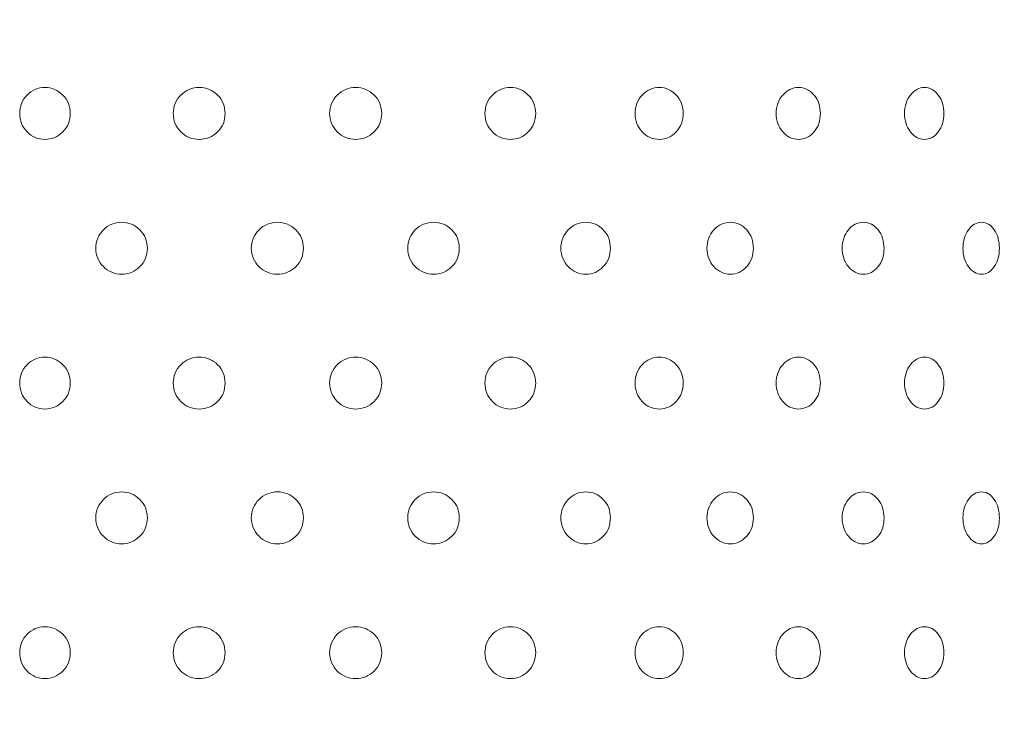
# Model space of a CAD drawing. Units: millimetres. Extents: x 53 to 9233, y 18649 to 27846.
# Drawn here: x 2803 to 3069, y 24565 to 24757 of the extents above; entities that cross this region are included whole.
import ezdxf

# ---------------------------------------------------------------- set-up
doc = ezdxf.new("R2010")
doc.units = ezdxf.units.MM
doc.header["$PDSIZE"] = -1
doc.layers.add('CONTORNI', color=7, linetype='Continuous')
doc.styles.add('SLDTEXTSTYLE16', font='arial.ttf')
doc.dimstyles.new('QUOTA OK', dxfattribs={"dimtxt": 100, "dimasz": 30, "dimexe": 10, "dimexo": 0.0625, "dimgap": 40, "dimtad": 1, "dimdec": 0, "dimzin": 12, "dimdsep": 46, "dimtxsty": 'SLDTEXTSTYLE16', "dimblk": 'DOT', "dimcen": 0.09, "dimse1": 1, "dimse2": 1, "dimclrd": 7, "dimclre": 7, "dimclrt": 7, "dimadec": 0, "dimazin": 0, "dimtfac": 1, "dimtdec": 0, "dimtofl": 0, "dimtmove": 0, "dimatfit": 3, "dimldrblk": 'CLOSED', "dimfxl": 0, "dimtolj": 1, "dimtzin": 12, "dimarcsym": 0})

# ---------------------------------------------------------------- blocks, each defined once
blk = doc.blocks.new('_Dot')
at = {"color": 0, "linetype": 'ByBlock', "lineweight": -2}
blk.add_line((-0.5, 0), (-1, 0), dxfattribs=at)
at = {"color": 0, "linetype": 'ByBlock', "const_width": 0.5}
blk.add_lwpolyline([(-0.25, 0, 1), (0.25, 0, 1)], format="xyb", close=True, dxfattribs=at)
blk = doc.blocks.new('*D15')
at = {"color": 7, "lineweight": -2}
blk.add_line((3452.14, 24190.39), (3452.14, 24925.14), dxfattribs=at)
at = {"layer": 'Defpoints', "color": 0}
for p in [(2884.98, 24955.14), (3452.14, 24955.14), (2884.98, 24160.39)]:
    blk.add_point(p, dxfattribs=at)
at = {"color": 7, "lineweight": -2, "xscale": 30, "yscale": 30, "zscale": 30}
for p, rotation in [((3452.14, 24955.14), 90), ((3452.14, 24160.39), 270)]:
    blk.add_blockref('_Dot', p, dxfattribs=dict(at, rotation=rotation))
at = {"color": 7, "lineweight": 5, "insert": (3361.08, 24557.77), "char_height": 100, "attachment_point": 5, "rotation": 90, "style": 'SLDTEXTSTYLE16'}
blk.add_mtext('\\A1;795', dxfattribs=at)
blk = doc.blocks.new('_CLOSED')
at = {"color": 0, "linetype": 'ByBlock', "lineweight": -2}
for p, q in [((-1, 0.166667), (0, 0)), ((-1, 0.166667), (-1, -0.166667)), ((0, 0), (-1, -0.166667)), ((0, 0), (-1, 0))]:
    blk.add_line(p, q, dxfattribs=at)

msp = doc.modelspace()

# ---------------------------------------------------------------- linework, layer by layer
at = {"layer": 'CONTORNI', "lineweight": 5}
for points, knots in [([(2816.96, 24731.34), (2816.87, 24730.42), (2816.69, 24728.57), (2815.05, 24726.27), (2812.81, 24724.66), (2810.11, 24724.18), (2807.43, 24724.67), (2805.2, 24726.27), (2803.63, 24728.57), (2803.16, 24731.34), (2803.63, 24734.12), (2805.2, 24736.42), (2807.43, 24738.02), (2810.11, 24738.51), (2812.81, 24738.02), (2815.05, 24736.42), (2816.68, 24734.12), (2816.87, 24732.27), (2816.96, 24731.34)], [0, 0, 0, 0, 0.062388, 0.124971, 0.187482, 0.249981, 0.312588, 0.374987, 0.437598, 0.499993, 0.562496, 0.624996, 0.687504, 0.750005, 0.812611, 0.875013, 0.937521, 1, 1, 1, 1]), ([(2858.75, 24731.34), (2858.65, 24730.42), (2858.47, 24728.57), (2856.79, 24726.27), (2854.49, 24724.66), (2851.72, 24724.18), (2848.96, 24724.67), (2846.66, 24726.27), (2845.05, 24728.57), (2844.56, 24731.34), (2845.05, 24734.12), (2846.66, 24736.42), (2848.96, 24738.02), (2851.73, 24738.51), (2854.49, 24738.02), (2856.79, 24736.42), (2858.46, 24734.12), (2858.65, 24732.27), (2858.75, 24731.34)], [0, 0, 0, 0, 0.062388, 0.124971, 0.187482, 0.249981, 0.312588, 0.374987, 0.437598, 0.499993, 0.562496, 0.624996, 0.687504, 0.750005, 0.812611, 0.875013, 0.937521, 1, 1, 1, 1]), ([(2900.95, 24731.34), (2900.86, 24730.42), (2900.67, 24728.57), (2899, 24726.27), (2896.71, 24724.66), (2893.94, 24724.18), (2891.17, 24724.67), (2888.86, 24726.27), (2887.24, 24728.57), (2886.74, 24731.34), (2887.24, 24734.12), (2888.86, 24736.42), (2891.17, 24738.02), (2893.94, 24738.51), (2896.71, 24738.02), (2899, 24736.42), (2900.67, 24734.12), (2900.86, 24732.27), (2900.95, 24731.34)], [0, 0, 0, 0, 0.062388, 0.124971, 0.187482, 0.249981, 0.312588, 0.374987, 0.437598, 0.499993, 0.562496, 0.624996, 0.687504, 0.750005, 0.812611, 0.875013, 0.937521, 1, 1, 1, 1]), ([(2942.49, 24731.34), (2942.4, 24730.42), (2942.22, 24728.57), (2940.59, 24726.27), (2938.36, 24724.66), (2935.66, 24724.18), (2932.96, 24724.67), (2930.7, 24726.27), (2929.11, 24728.57), (2928.62, 24731.34), (2929.11, 24734.12), (2930.7, 24736.42), (2932.96, 24738.02), (2935.66, 24738.51), (2938.36, 24738.02), (2940.59, 24736.42), (2942.21, 24734.12), (2942.4, 24732.27), (2942.49, 24731.34)], [0, 0, 0, 0, 0.062388, 0.124971, 0.187482, 0.249981, 0.312588, 0.374987, 0.437598, 0.499993, 0.562496, 0.624995, 0.687504, 0.750005, 0.812611, 0.875013, 0.937521, 1, 1, 1, 1]), ([(2982.28, 24731.34), (2982.19, 24730.42), (2982.02, 24728.57), (2980.48, 24726.27), (2978.37, 24724.66), (2975.81, 24724.18), (2973.25, 24724.67), (2971.09, 24726.27), (2969.58, 24728.57), (2969.12, 24731.34), (2969.58, 24734.12), (2971.1, 24736.42), (2973.25, 24738.02), (2975.81, 24738.51), (2978.37, 24738.02), (2980.48, 24736.42), (2982.01, 24734.12), (2982.19, 24732.27), (2982.28, 24731.34)], [0, 0, 0, 0, 0.062388, 0.124971, 0.187482, 0.249981, 0.312588, 0.374987, 0.437598, 0.499993, 0.562496, 0.624996, 0.687504, 0.750005, 0.812611, 0.875013, 0.937521, 1, 1, 1, 1]), ([(3019.29, 24731.34), (3019.21, 24730.42), (3019.06, 24728.57), (3017.65, 24726.27), (3015.71, 24724.66), (3013.36, 24724.18), (3011, 24724.67), (3009.01, 24726.27), (3007.61, 24728.57), (3007.18, 24731.34), (3007.61, 24734.12), (3009.01, 24736.42), (3010.99, 24738.02), (3013.36, 24738.51), (3015.71, 24738.02), (3017.65, 24736.42), (3019.05, 24734.12), (3019.21, 24732.27), (3019.29, 24731.34)], [0, 0, 0, 0, 0.0623878, 0.1249712, 0.1874819, 0.2499806, 0.3125878, 0.3749873, 0.4375977, 0.4999926, 0.5624964, 0.6249957, 0.6875043, 0.7500048, 0.8126113, 0.8750125, 0.9375211, 1, 1, 1, 1]), ([(3052.58, 24731.34), (3052.51, 24730.42), (3052.37, 24728.57), (3051.13, 24726.27), (3049.42, 24724.66), (3047.33, 24724.18), (3045.23, 24724.67), (3043.46, 24726.27), (3042.21, 24728.57), (3041.83, 24731.34), (3042.21, 24734.12), (3043.46, 24736.42), (3045.23, 24738.02), (3047.33, 24738.51), (3049.42, 24738.02), (3051.13, 24736.42), (3052.37, 24734.12), (3052.51, 24732.27), (3052.58, 24731.34)], [0, 0, 0, 0, 0.062388, 0.124971, 0.187482, 0.249981, 0.312588, 0.374987, 0.437598, 0.499993, 0.562496, 0.624996, 0.687504, 0.750005, 0.812611, 0.875013, 0.937521, 1, 1, 1, 1]), ([(2837.74, 24694.99), (2837.64, 24694.07), (2837.46, 24692.22), (2835.79, 24689.92), (2833.52, 24688.32), (2830.78, 24687.83), (2828.05, 24688.32), (2825.77, 24689.92), (2824.17, 24692.22), (2823.69, 24694.99), (2824.18, 24697.77), (2825.77, 24700.07), (2828.05, 24701.67), (2830.78, 24702.16), (2833.52, 24701.67), (2835.79, 24700.07), (2837.45, 24697.77), (2837.64, 24695.92), (2837.74, 24694.99)], [0, 0, 0, 0, 0.062388, 0.124971, 0.187482, 0.249981, 0.312588, 0.374987, 0.437598, 0.499993, 0.562496, 0.624996, 0.687504, 0.750005, 0.812611, 0.875013, 0.937521, 1, 1, 1, 1]), ([(2879.87, 24694.99), (2879.77, 24694.08), (2879.56, 24692.23), (2877.92, 24689.9), (2875.58, 24688.36), (2872.82, 24687.79), (2870.07, 24688.36), (2867.72, 24689.9), (2866.14, 24692.23), (2865.61, 24694.99), (2866.14, 24697.76), (2867.72, 24700.09), (2870.07, 24701.63), (2872.83, 24702.19), (2875.59, 24701.63), (2877.92, 24700.08), (2879.56, 24697.76), (2879.76, 24695.91), (2879.87, 24694.99)], [0, 0, 0, 0, 0.062205, 0.125318, 0.187253, 0.25007, 0.312803, 0.374736, 0.437776, 0.499997, 0.562296, 0.625322, 0.687219, 0.750046, 0.812858, 0.874742, 0.937703, 1, 1, 1, 1]), ([(2921.87, 24694.99), (2921.78, 24694.07), (2921.59, 24692.22), (2919.94, 24689.92), (2917.67, 24688.32), (2914.93, 24687.83), (2912.18, 24688.32), (2909.89, 24689.92), (2908.28, 24692.22), (2907.79, 24694.99), (2908.28, 24697.77), (2909.89, 24700.07), (2912.18, 24701.67), (2914.93, 24702.16), (2917.67, 24701.67), (2919.94, 24700.07), (2921.59, 24697.77), (2921.78, 24695.92), (2921.87, 24694.99)], [0, 0, 0, 0, 0.062388, 0.124971, 0.187482, 0.249981, 0.312588, 0.374987, 0.437598, 0.499993, 0.562496, 0.624996, 0.687504, 0.750005, 0.812611, 0.875013, 0.937521, 1, 1, 1, 1]), ([(2962.67, 24694.99), (2962.58, 24694.07), (2962.4, 24692.22), (2960.81, 24689.92), (2958.64, 24688.32), (2956, 24687.83), (2953.36, 24688.32), (2951.14, 24689.92), (2949.59, 24692.22), (2949.11, 24694.99), (2949.59, 24697.77), (2951.14, 24700.07), (2953.36, 24701.67), (2956, 24702.16), (2958.64, 24701.67), (2960.81, 24700.07), (2962.39, 24697.77), (2962.58, 24695.92), (2962.67, 24694.99)], [0, 0, 0, 0, 0.062388, 0.124971, 0.187482, 0.249981, 0.312588, 0.374987, 0.437598, 0.499993, 0.562496, 0.624996, 0.687504, 0.750005, 0.812611, 0.875013, 0.937521, 1, 1, 1, 1]), ([(3001.19, 24694.99), (3001.11, 24694.07), (3000.95, 24692.22), (2999.47, 24689.92), (2997.44, 24688.32), (2994.97, 24687.83), (2992.5, 24688.32), (2990.43, 24689.92), (2988.96, 24692.22), (2988.52, 24694.99), (2988.96, 24697.77), (2990.43, 24700.07), (2992.5, 24701.67), (2994.98, 24702.16), (2997.44, 24701.67), (2999.47, 24700.07), (3000.94, 24697.77), (3001.11, 24695.92), (3001.19, 24694.99)], [0, 0, 0, 0, 0.062388, 0.124971, 0.187482, 0.249981, 0.312588, 0.374987, 0.437598, 0.499993, 0.562496, 0.624996, 0.687504, 0.750005, 0.812611, 0.875013, 0.937521, 1, 1, 1, 1]), ([(3036.46, 24694.99), (3036.38, 24694.07), (3036.24, 24692.22), (3034.9, 24689.92), (3033.08, 24688.32), (3030.85, 24687.83), (3028.61, 24688.32), (3026.72, 24689.92), (3025.39, 24692.22), (3024.99, 24694.99), (3025.39, 24697.77), (3026.72, 24700.07), (3028.61, 24701.67), (3030.85, 24702.16), (3033.08, 24701.67), (3034.9, 24700.07), (3036.23, 24697.77), (3036.38, 24695.92), (3036.46, 24694.99)], [0, 0, 0, 0, 0.062388, 0.124971, 0.187482, 0.249981, 0.312588, 0.374987, 0.437598, 0.499993, 0.562496, 0.624995, 0.687504, 0.750005, 0.812611, 0.875013, 0.937521, 1, 1, 1, 1]), ([(3067.55, 24694.99), (3067.48, 24694.07), (3067.36, 24692.22), (3066.21, 24689.92), (3064.63, 24688.32), (3062.7, 24687.83), (3060.75, 24688.32), (3059.1, 24689.92), (3057.94, 24692.22), (3057.58, 24694.99), (3057.94, 24697.77), (3059.1, 24700.07), (3060.75, 24701.67), (3062.7, 24702.16), (3064.63, 24701.67), (3066.21, 24700.07), (3067.35, 24697.77), (3067.48, 24695.92), (3067.55, 24694.99)], [0, 0, 0, 0, 0.0623878, 0.1249711, 0.1874818, 0.2499805, 0.3125879, 0.3749872, 0.4375977, 0.4999925, 0.5624963, 0.6249955, 0.6875042, 0.7500045, 0.8126113, 0.8750125, 0.9375211, 1, 1, 1, 1]), ([(2816.96, 24658.64), (2816.87, 24657.72), (2816.69, 24655.87), (2815.05, 24653.57), (2812.81, 24651.97), (2810.11, 24651.48), (2807.43, 24651.97), (2805.2, 24653.57), (2803.63, 24655.87), (2803.16, 24658.65), (2803.63, 24661.42), (2805.2, 24663.72), (2807.43, 24665.32), (2810.11, 24665.81), (2812.81, 24665.32), (2815.05, 24663.72), (2816.68, 24661.42), (2816.87, 24659.57), (2816.96, 24658.64)], [0, 0, 0, 0, 0.062388, 0.124971, 0.187482, 0.249981, 0.312588, 0.374987, 0.437598, 0.499993, 0.562496, 0.624996, 0.687504, 0.750005, 0.812611, 0.875013, 0.937521, 1, 1, 1, 1]), ([(2858.75, 24658.64), (2858.65, 24657.72), (2858.47, 24655.87), (2856.79, 24653.57), (2854.49, 24651.97), (2851.72, 24651.48), (2848.96, 24651.97), (2846.66, 24653.57), (2845.05, 24655.87), (2844.56, 24658.65), (2845.05, 24661.42), (2846.66, 24663.72), (2848.96, 24665.32), (2851.73, 24665.81), (2854.49, 24665.32), (2856.79, 24663.72), (2858.46, 24661.42), (2858.65, 24659.57), (2858.75, 24658.64)], [0, 0, 0, 0, 0.062388, 0.124971, 0.187482, 0.249981, 0.312588, 0.374987, 0.437598, 0.499993, 0.562496, 0.624996, 0.687504, 0.750005, 0.812611, 0.875013, 0.937521, 1, 1, 1, 1]), ([(2900.95, 24658.64), (2900.86, 24657.72), (2900.67, 24655.87), (2899, 24653.57), (2896.71, 24651.97), (2893.94, 24651.48), (2891.17, 24651.97), (2888.86, 24653.57), (2887.24, 24655.87), (2886.74, 24658.65), (2887.24, 24661.42), (2888.86, 24663.72), (2891.17, 24665.32), (2893.94, 24665.81), (2896.71, 24665.32), (2899, 24663.72), (2900.67, 24661.42), (2900.86, 24659.57), (2900.95, 24658.64)], [0, 0, 0, 0, 0.062388, 0.124971, 0.187482, 0.249981, 0.312588, 0.374987, 0.437598, 0.499993, 0.562496, 0.624996, 0.687504, 0.750005, 0.812611, 0.875013, 0.937521, 1, 1, 1, 1]), ([(2942.49, 24658.64), (2942.4, 24657.72), (2942.22, 24655.87), (2940.59, 24653.57), (2938.36, 24651.97), (2935.66, 24651.48), (2932.96, 24651.97), (2930.7, 24653.57), (2929.11, 24655.87), (2928.62, 24658.65), (2929.11, 24661.42), (2930.7, 24663.72), (2932.96, 24665.32), (2935.66, 24665.81), (2938.36, 24665.32), (2940.59, 24663.72), (2942.21, 24661.42), (2942.4, 24659.57), (2942.49, 24658.64)], [0, 0, 0, 0, 0.062388, 0.124971, 0.187482, 0.249981, 0.312588, 0.374987, 0.437598, 0.499993, 0.562496, 0.624995, 0.687504, 0.750005, 0.812611, 0.875013, 0.937521, 1, 1, 1, 1]), ([(2982.28, 24658.64), (2982.19, 24657.72), (2982.02, 24655.87), (2980.48, 24653.57), (2978.37, 24651.97), (2975.81, 24651.48), (2973.25, 24651.97), (2971.09, 24653.57), (2969.58, 24655.87), (2969.12, 24658.65), (2969.58, 24661.42), (2971.1, 24663.72), (2973.25, 24665.32), (2975.81, 24665.81), (2978.37, 24665.32), (2980.48, 24663.72), (2982.01, 24661.42), (2982.19, 24659.57), (2982.28, 24658.64)], [0, 0, 0, 0, 0.062388, 0.124971, 0.187482, 0.249981, 0.312588, 0.374987, 0.437598, 0.499993, 0.562496, 0.624996, 0.687504, 0.750005, 0.812611, 0.875013, 0.937521, 1, 1, 1, 1]), ([(3019.29, 24658.64), (3019.21, 24657.72), (3019.06, 24655.87), (3017.65, 24653.57), (3015.71, 24651.97), (3013.36, 24651.48), (3011, 24651.97), (3009.01, 24653.57), (3007.61, 24655.87), (3007.18, 24658.65), (3007.61, 24661.42), (3009.01, 24663.72), (3010.99, 24665.32), (3013.36, 24665.81), (3015.71, 24665.32), (3017.65, 24663.72), (3019.05, 24661.42), (3019.21, 24659.57), (3019.29, 24658.64)], [0, 0, 0, 0, 0.0623878, 0.1249712, 0.1874819, 0.2499806, 0.3125878, 0.3749873, 0.4375977, 0.4999926, 0.5624964, 0.6249957, 0.6875043, 0.7500048, 0.8126113, 0.8750125, 0.9375211, 1, 1, 1, 1]), ([(3052.58, 24658.64), (3052.51, 24657.72), (3052.37, 24655.87), (3051.13, 24653.57), (3049.42, 24651.97), (3047.33, 24651.48), (3045.23, 24651.97), (3043.46, 24653.57), (3042.21, 24655.87), (3041.83, 24658.65), (3042.21, 24661.42), (3043.46, 24663.72), (3045.23, 24665.32), (3047.33, 24665.81), (3049.42, 24665.32), (3051.13, 24663.72), (3052.37, 24661.42), (3052.51, 24659.57), (3052.58, 24658.64)], [0, 0, 0, 0, 0.062388, 0.124971, 0.187482, 0.249981, 0.312588, 0.374987, 0.437598, 0.499993, 0.562496, 0.624996, 0.687504, 0.750005, 0.812611, 0.875013, 0.937521, 1, 1, 1, 1]), ([(2837.74, 24622.3), (2837.64, 24621.37), (2837.46, 24619.52), (2835.79, 24617.22), (2833.52, 24615.62), (2830.78, 24615.13), (2828.05, 24615.62), (2825.77, 24617.22), (2824.17, 24619.52), (2823.69, 24622.3), (2824.18, 24625.07), (2825.77, 24627.37), (2828.05, 24628.97), (2830.78, 24629.46), (2833.52, 24628.97), (2835.79, 24627.37), (2837.45, 24625.07), (2837.64, 24623.22), (2837.74, 24622.3)], [0, 0, 0, 0, 0.062388, 0.124971, 0.187482, 0.249981, 0.312588, 0.374987, 0.437598, 0.499993, 0.562496, 0.624996, 0.687504, 0.750005, 0.812611, 0.875013, 0.937521, 1, 1, 1, 1]), ([(2879.87, 24622.3), (2879.77, 24621.38), (2879.56, 24619.53), (2877.92, 24617.21), (2875.58, 24615.66), (2872.82, 24615.1), (2870.07, 24615.66), (2867.72, 24617.2), (2866.14, 24619.53), (2865.61, 24622.3), (2866.14, 24625.06), (2867.72, 24627.39), (2870.07, 24628.93), (2872.83, 24629.5), (2875.59, 24628.93), (2877.92, 24627.39), (2879.56, 24625.06), (2879.76, 24623.21), (2879.87, 24622.3)], [0, 0, 0, 0, 0.062205, 0.125318, 0.187253, 0.25007, 0.312803, 0.374736, 0.437776, 0.499997, 0.562296, 0.625322, 0.687219, 0.750046, 0.812858, 0.874742, 0.937703, 1, 1, 1, 1]), ([(2921.87, 24622.3), (2921.78, 24621.37), (2921.59, 24619.52), (2919.94, 24617.22), (2917.67, 24615.62), (2914.93, 24615.13), (2912.18, 24615.62), (2909.89, 24617.22), (2908.28, 24619.52), (2907.79, 24622.3), (2908.28, 24625.07), (2909.89, 24627.37), (2912.18, 24628.97), (2914.93, 24629.46), (2917.67, 24628.97), (2919.94, 24627.37), (2921.59, 24625.07), (2921.78, 24623.22), (2921.87, 24622.3)], [0, 0, 0, 0, 0.062388, 0.124971, 0.187482, 0.249981, 0.312588, 0.374987, 0.437598, 0.499993, 0.562496, 0.624996, 0.687504, 0.750005, 0.812611, 0.875013, 0.937521, 1, 1, 1, 1]), ([(2962.67, 24622.3), (2962.58, 24621.37), (2962.4, 24619.52), (2960.81, 24617.22), (2958.64, 24615.62), (2956, 24615.13), (2953.36, 24615.62), (2951.14, 24617.22), (2949.59, 24619.52), (2949.11, 24622.3), (2949.59, 24625.07), (2951.14, 24627.37), (2953.36, 24628.97), (2956, 24629.46), (2958.64, 24628.97), (2960.81, 24627.37), (2962.39, 24625.07), (2962.58, 24623.22), (2962.67, 24622.3)], [0, 0, 0, 0, 0.062388, 0.124971, 0.187482, 0.249981, 0.312588, 0.374987, 0.437598, 0.499993, 0.562496, 0.624996, 0.687504, 0.750005, 0.812611, 0.875013, 0.937521, 1, 1, 1, 1]), ([(3001.19, 24622.3), (3001.11, 24621.37), (3000.95, 24619.52), (2999.47, 24617.22), (2997.44, 24615.62), (2994.97, 24615.13), (2992.5, 24615.62), (2990.43, 24617.22), (2988.96, 24619.52), (2988.52, 24622.3), (2988.96, 24625.07), (2990.43, 24627.37), (2992.5, 24628.97), (2994.98, 24629.46), (2997.44, 24628.97), (2999.47, 24627.37), (3000.94, 24625.07), (3001.11, 24623.22), (3001.19, 24622.3)], [0, 0, 0, 0, 0.062388, 0.124971, 0.187482, 0.249981, 0.312588, 0.374987, 0.437598, 0.499993, 0.562496, 0.624996, 0.687504, 0.750005, 0.812611, 0.875013, 0.937521, 1, 1, 1, 1]), ([(3036.46, 24622.3), (3036.38, 24621.37), (3036.24, 24619.52), (3034.9, 24617.22), (3033.08, 24615.62), (3030.85, 24615.13), (3028.61, 24615.62), (3026.72, 24617.22), (3025.39, 24619.52), (3024.99, 24622.3), (3025.39, 24625.07), (3026.72, 24627.37), (3028.61, 24628.97), (3030.85, 24629.46), (3033.08, 24628.97), (3034.9, 24627.37), (3036.23, 24625.07), (3036.38, 24623.22), (3036.46, 24622.3)], [0, 0, 0, 0, 0.062388, 0.124971, 0.187482, 0.249981, 0.312588, 0.374987, 0.437598, 0.499993, 0.562496, 0.624995, 0.687504, 0.750005, 0.812611, 0.875013, 0.937521, 1, 1, 1, 1]), ([(3067.55, 24622.3), (3067.48, 24621.37), (3067.36, 24619.52), (3066.21, 24617.22), (3064.63, 24615.62), (3062.7, 24615.13), (3060.75, 24615.62), (3059.1, 24617.22), (3057.94, 24619.52), (3057.58, 24622.3), (3057.94, 24625.07), (3059.1, 24627.37), (3060.75, 24628.97), (3062.7, 24629.46), (3064.63, 24628.97), (3066.21, 24627.37), (3067.35, 24625.07), (3067.48, 24623.22), (3067.55, 24622.3)], [0, 0, 0, 0, 0.0623878, 0.1249711, 0.1874818, 0.2499805, 0.3125879, 0.3749872, 0.4375977, 0.4999925, 0.5624963, 0.6249955, 0.6875042, 0.7500045, 0.8126113, 0.8750125, 0.9375211, 1, 1, 1, 1]), ([(2816.96, 24585.95), (2816.87, 24585.02), (2816.69, 24583.17), (2815.05, 24580.87), (2812.81, 24579.27), (2810.11, 24578.78), (2807.43, 24579.27), (2805.2, 24580.87), (2803.63, 24583.17), (2803.16, 24585.95), (2803.63, 24588.72), (2805.2, 24591.02), (2807.43, 24592.63), (2810.11, 24593.11), (2812.81, 24592.62), (2815.05, 24591.02), (2816.68, 24588.72), (2816.87, 24586.87), (2816.96, 24585.95)], [0, 0, 0, 0, 0.062388, 0.124971, 0.187482, 0.249981, 0.312588, 0.374987, 0.437598, 0.499993, 0.562496, 0.624996, 0.687504, 0.750005, 0.812611, 0.875013, 0.937521, 1, 1, 1, 1]), ([(2858.75, 24585.95), (2858.65, 24585.02), (2858.47, 24583.17), (2856.79, 24580.87), (2854.49, 24579.27), (2851.72, 24578.78), (2848.96, 24579.27), (2846.66, 24580.87), (2845.05, 24583.17), (2844.56, 24585.95), (2845.05, 24588.72), (2846.66, 24591.02), (2848.96, 24592.63), (2851.73, 24593.11), (2854.49, 24592.62), (2856.79, 24591.02), (2858.46, 24588.72), (2858.65, 24586.87), (2858.75, 24585.95)], [0, 0, 0, 0, 0.062388, 0.124971, 0.187482, 0.249981, 0.312588, 0.374987, 0.437598, 0.499993, 0.562496, 0.624996, 0.687504, 0.750005, 0.812611, 0.875013, 0.937521, 1, 1, 1, 1]), ([(2900.95, 24585.95), (2900.86, 24585.02), (2900.67, 24583.17), (2899, 24580.87), (2896.71, 24579.27), (2893.94, 24578.78), (2891.17, 24579.27), (2888.86, 24580.87), (2887.24, 24583.17), (2886.74, 24585.95), (2887.24, 24588.72), (2888.86, 24591.02), (2891.17, 24592.63), (2893.94, 24593.11), (2896.71, 24592.62), (2899, 24591.02), (2900.67, 24588.72), (2900.86, 24586.87), (2900.95, 24585.95)], [0, 0, 0, 0, 0.062388, 0.124971, 0.187482, 0.249981, 0.312588, 0.374987, 0.437598, 0.499993, 0.562496, 0.624996, 0.687504, 0.750005, 0.812611, 0.875013, 0.937521, 1, 1, 1, 1]), ([(2942.49, 24585.95), (2942.4, 24585.02), (2942.22, 24583.17), (2940.59, 24580.87), (2938.36, 24579.27), (2935.66, 24578.78), (2932.96, 24579.27), (2930.7, 24580.87), (2929.11, 24583.17), (2928.62, 24585.95), (2929.11, 24588.72), (2930.7, 24591.02), (2932.96, 24592.63), (2935.66, 24593.11), (2938.36, 24592.62), (2940.59, 24591.02), (2942.21, 24588.72), (2942.4, 24586.87), (2942.49, 24585.95)], [0, 0, 0, 0, 0.062388, 0.124971, 0.187482, 0.249981, 0.312588, 0.374987, 0.437598, 0.499993, 0.562496, 0.624995, 0.687504, 0.750005, 0.812611, 0.875013, 0.937521, 1, 1, 1, 1]), ([(2982.28, 24585.95), (2982.19, 24585.02), (2982.02, 24583.17), (2980.48, 24580.87), (2978.37, 24579.27), (2975.81, 24578.78), (2973.25, 24579.27), (2971.09, 24580.87), (2969.58, 24583.17), (2969.12, 24585.95), (2969.58, 24588.72), (2971.1, 24591.02), (2973.25, 24592.63), (2975.81, 24593.11), (2978.37, 24592.62), (2980.48, 24591.02), (2982.01, 24588.72), (2982.19, 24586.87), (2982.28, 24585.95)], [0, 0, 0, 0, 0.062388, 0.124971, 0.187482, 0.249981, 0.312588, 0.374987, 0.437598, 0.499993, 0.562496, 0.624996, 0.687504, 0.750005, 0.812611, 0.875013, 0.937521, 1, 1, 1, 1]), ([(3019.29, 24585.95), (3019.21, 24585.02), (3019.06, 24583.17), (3017.65, 24580.87), (3015.71, 24579.27), (3013.36, 24578.78), (3011, 24579.27), (3009.01, 24580.87), (3007.61, 24583.17), (3007.18, 24585.95), (3007.61, 24588.72), (3009.01, 24591.02), (3010.99, 24592.63), (3013.36, 24593.11), (3015.71, 24592.62), (3017.65, 24591.02), (3019.05, 24588.72), (3019.21, 24586.87), (3019.29, 24585.95)], [0, 0, 0, 0, 0.0623878, 0.1249712, 0.1874819, 0.2499806, 0.3125878, 0.3749873, 0.4375977, 0.4999926, 0.5624964, 0.6249957, 0.6875043, 0.7500048, 0.8126113, 0.8750125, 0.9375211, 1, 1, 1, 1]), ([(3052.58, 24585.95), (3052.51, 24585.02), (3052.37, 24583.17), (3051.13, 24580.87), (3049.42, 24579.27), (3047.33, 24578.78), (3045.23, 24579.27), (3043.46, 24580.87), (3042.21, 24583.17), (3041.83, 24585.95), (3042.21, 24588.72), (3043.46, 24591.02), (3045.23, 24592.63), (3047.33, 24593.11), (3049.42, 24592.62), (3051.13, 24591.02), (3052.37, 24588.72), (3052.51, 24586.87), (3052.58, 24585.95)], [0, 0, 0, 0, 0.062388, 0.124971, 0.187482, 0.249981, 0.312588, 0.374987, 0.437598, 0.499993, 0.562496, 0.624996, 0.687504, 0.750005, 0.812611, 0.875013, 0.937521, 1, 1, 1, 1])]:
    msp.add_open_spline(points, degree=3, knots=knots, dxfattribs=at)

# ---------------------------------------------------------------- dimensions: what is measured, and where the dimension line sits
at = {"lineweight": 5}
dim = msp.add_linear_dim(base=(3452.14, 24955.14), p1=(2884.98, 24160.39), p2=(2884.98, 24955.14), angle=90, dimstyle='QUOTA OK', dxfattribs=at)
dim.commit()
dim.dimension.update_dxf_attribs({"geometry": '*D15', "text_midpoint": (3361.08, 24557.77)})

doc.saveas('drawing.dxf')
